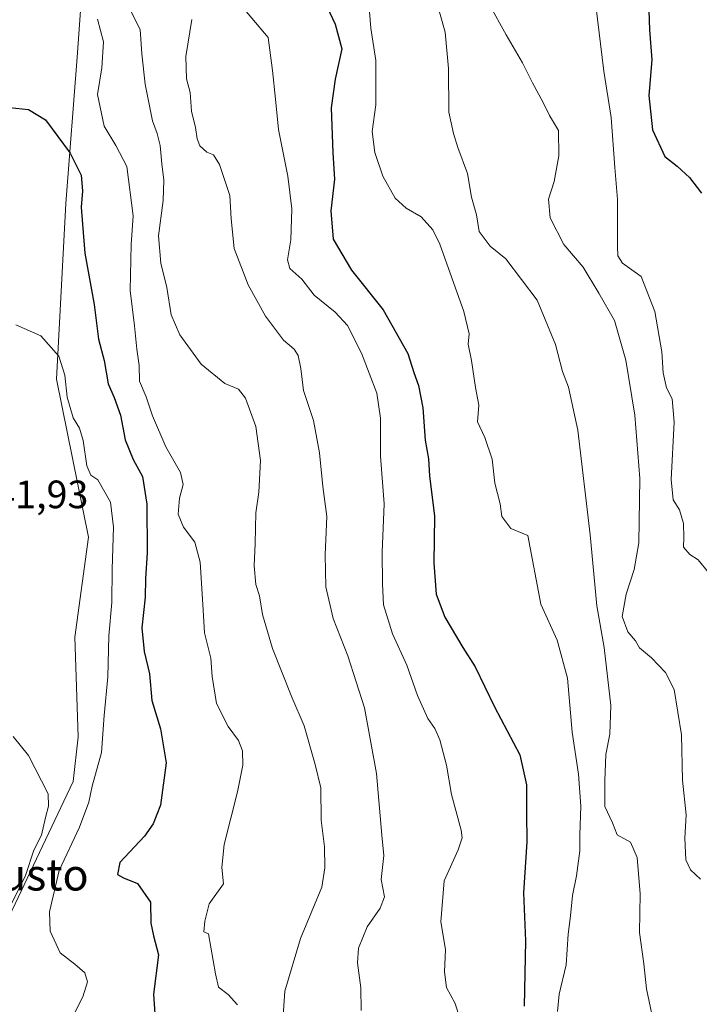
# Model space of a CAD drawing. Units: metres. Extents: x 621497 to 624961, y 4706360 to 4708734.
# Drawn here: x 624232 to 624404, y 4708023 to 4708272 of the extents above; entities that cross this region are included whole.
import ezdxf
from ezdxf.enums import TextEntityAlignment as Align

# ---------------------------------------------------------------- set-up
doc = ezdxf.new("R2010")
doc.units = ezdxf.units.M
doc.header["$MEASUREMENT"] = 0
for name, color, linetype, lineweight in [('Cultivos herbáceos CxS', 92, 'Continuous', 0), ('Curva de nivel maestra', 30, 'Continuous', 30), ('Curva de nivel normal', 30, 'Continuous', 0), ('Matorral CxS', 135, 'Continuous', 0), ('Rótulo de punto de cota en terreno', 7, 'Continuous', 0), ('Texto cartográfico', 7, 'Continuous', 0)]:
    doc.layers.add(name, color=color, linetype=linetype, lineweight=lineweight)
doc.styles.add('Style-Arial', font='txt')

# ---------------------------------------------------------------- blocks, each defined once
blk = doc.blocks.new('*U15')
at = {"layer": 'Cultivos herbáceos CxS', "color": 92, "linetype": 'Continuous', "lineweight": 0}
blk.add_polyline3d([(624249.0511, 4708303.3997, 657.7479), (624246.2465, 4708264.0685, 653.101), (624243.3007, 4708225.8565, 649.2026), (624240.9091, 4708181.4225, 644.6792), (624249.0485, 4708141.3603, 642.9317), (624245.6291, 4708116.0351, 641.9951), (624246.4667, 4708090.8669, 642.2167), (624245.2085, 4708079.5421, 641.8143), (624228.0719, 4708043.5769, 639.4521)], dxfattribs=at)

msp = doc.modelspace()

# ---------------------------------------------------------------- linework, layer by layer
at = {"layer": 'Cultivos herbáceos CxS', "color": 92, "linetype": 'Continuous', "lineweight": 0}
msp.add_polyline3d([(624249.0511, 4708303.3997, 657.7479), (624246.2465, 4708264.0685, 653.101), (624243.3007, 4708225.8565, 649.2026), (624240.9091, 4708181.4225, 644.6792), (624249.0485, 4708141.3603, 642.9317), (624245.6291, 4708116.0351, 641.9951), (624246.4667, 4708090.8669, 642.2167), (624245.2085, 4708079.5421, 641.8143), (624228.0719, 4708043.5769, 639.4521)], dxfattribs=at)
at = {"layer": 'Curva de nivel maestra', "color": 30, "linetype": 'Continuous', "lineweight": 30, "flags": 128}
for points, elevation in [([(624390.84, 4708279.7601), (624391.19, 4708269.8901), (624391.78, 4708262.3001), (624391.02, 4708253.2101), (624391.95, 4708244.5701), (624395.08, 4708237.8201), (624398.14, 4708235.3101), (624401.33, 4708232.5001), (624404.37, 4708228.5401)], 700), ([(624308.23, 4708278.3501), (624311.56, 4708271.2601), (624313.23, 4708265.0601), (624311.52, 4708257.3501), (624310.52, 4708250.1001), (624310.98, 4708238.7601), (624311.36, 4708232.0701), (624310.46, 4708224.0501), (624311.02, 4708216.8801), (624315.66, 4708208.9701), (624323.71, 4708198.9701), (624329.97, 4708187.8801), (624331.44, 4708183.0901), (624332.66, 4708179.7601), (624333.76, 4708174.1801), (624334.33, 4708165.9901), (624335.2, 4708161.2601), (624335.4, 4708156.9601), (624336.69, 4708146.7001), (624336.57, 4708134.7901), (624337.1, 4708126.9401), (624339.29, 4708121.1301), (624343.92, 4708113.4301), (624347.02, 4708108.5301), (624351.94, 4708098.4201), (624358.36, 4708086.3001), (624360.04, 4708078.6501), (624359.99, 4708071.4901), (624360.09, 4708064.2201), (624359.29, 4708051.3701), (624359.75, 4708039.2101), (624359.44, 4708022.6601)], 675), ([(624229.02, 4708250.1801), (624233.86, 4708249.6801), (624238.18, 4708247.1001), (624244.45, 4708238.6701), (624247.16, 4708233.0801), (624247.51, 4708229.0801), (624247.23, 4708225.0001), (624247.57, 4708220.6301), (624248.09, 4708213.2701), (624250.52, 4708200.2801), (624251.63, 4708191.5201), (624253, 4708186.1601), (624254.03, 4708180.1901), (624255.57, 4708176.7401), (624257.14, 4708172.3101), (624258.37, 4708166.0801), (624260.33, 4708161.1001), (624262.7, 4708156.7301), (624263.84, 4708149.7501), (624263.9, 4708137.4001), (624263.47, 4708130.9701), (624263.38, 4708126.2101), (624262.57, 4708118.4001), (624263.17, 4708112.4501), (624264.48, 4708106.7601), (624265.12, 4708100.0701), (624267.29, 4708092.8201), (624268.73, 4708084.2501), (624267.27, 4708073.5301), (624265.44, 4708068.7801), (624263.25, 4708065.6701), (624256.98, 4708058.9901), (624256.44, 4708056.0001), (624257.95, 4708055.1701), (624261.5, 4708053.6601), (624264.75, 4708048.9801), (624264.84, 4708043.6301), (624265.5, 4708040.4701), (624266.79, 4708035.6101), (624265.49, 4708025.6601), (624266.14, 4708016.9901)], 650)]:
    msp.add_lwpolyline(points, dxfattribs=dict(at, elevation=elevation))
at = {"layer": 'Curva de nivel normal', "color": 30, "linetype": 'Continuous', "lineweight": 0, "flags": 128}
for points, elevation in [([(624286.31, 4708277.8001), (624294.55, 4708267.9501), (624295.67, 4708259.5301), (624296.46, 4708252.2901), (624297.15, 4708244.6401), (624299.51, 4708232.8001), (624300.53, 4708224.5601), (624300.35, 4708216.7001), (624299.43, 4708211.6001), (624300.08, 4708209.4401), (624303.09, 4708206.7001), (624306.2, 4708202.6801), (624311.56, 4708198.3801), (624314.63, 4708195.0201), (624318.23, 4708188.0001), (624322.08, 4708177.8201), (624323.06, 4708171.5701), (624323.02, 4708161.8701), (624323.96, 4708149.8101), (624323.42, 4708137.5601), (624323.52, 4708129.5601), (624323.79, 4708124.2301), (624326.04, 4708116.9601), (624329.71, 4708108.9801), (624332.44, 4708101.2801), (624335.04, 4708095.5001), (624336.8, 4708092.9401), (624338.04, 4708090.0801), (624339.74, 4708083.6901), (624341, 4708076.2001), (624343.46, 4708067.1801), (624343.72, 4708065.2801), (624342.74, 4708062.2401), (624339.13, 4708054.3501), (624338.34, 4708043.9901), (624339.47, 4708036.9901), (624339.25, 4708031.3201), (624339.78, 4708027.3201), (624341.93, 4708023.3201), (624344.78, 4708014.1201)], 670), ([(624336.9, 4708278.3101), (624339.45, 4708269.3001), (624340.29, 4708260.0601), (624340.36, 4708249.0301), (624341.54, 4708243.6001), (624342.63, 4708240.0601), (624345.08, 4708233.4801), (624346.04, 4708227.4901), (624347.35, 4708222.9801), (624347.99, 4708218.7701), (624350.8, 4708215.1201), (624354.78, 4708211.9001), (624362.75, 4708201.4101), (624367.34, 4708190.1801), (624369.15, 4708183.3301), (624370.69, 4708179.3401), (624372.98, 4708168.5001), (624376.12, 4708141.9801), (624377.8, 4708123.9801), (624379.67, 4708113.4601), (624381.38, 4708098.7701), (624381.1, 4708091.5301), (624380.1, 4708086.3801), (624379.87, 4708079.6601), (624379.83, 4708073.2101), (624381.78, 4708069.0601), (624383.02, 4708066.0601), (624386.33, 4708064.1801), (624388.08, 4708060.3201), (624388.81, 4708051.1001), (624388.63, 4708041.3201), (624389.74, 4708033.3201), (624390.45, 4708027.0601), (624391.78, 4708020.6101)], 685), ([(624350.55, 4708276.3501), (624354.9, 4708268.5601), (624359.02, 4708261.5201), (624361.5, 4708256.4501), (624364.26, 4708251.4701), (624365.88, 4708248.1601), (624368.1, 4708244.3501), (624368.24, 4708237.9501), (624366.98, 4708231.4601), (624365.62, 4708226.9701), (624366.05, 4708222.3001), (624369.43, 4708215.5001), (624374.34, 4708209.7801), (624378.36, 4708203.1701), (624382.34, 4708196.2601), (624385.2, 4708186.1801), (624387.45, 4708172.3001), (624388.7, 4708156.2101), (624388.49, 4708140.0001), (624387.27, 4708133.2001), (624385.24, 4708126.9801), (624384.21, 4708121.3401), (624385.7, 4708117.4401), (624387.6, 4708115.1101), (624388.62, 4708113.3801), (624391.64, 4708110.8501), (624395.2, 4708107.1401), (624397.41, 4708102.8301), (624399.27, 4708091.3101), (624399.53, 4708079.9001), (624400.48, 4708071.0501), (624400.14, 4708065.2001), (624400.36, 4708059.7101), (624401.52, 4708057.1301), (624404.1, 4708054.8201)], 690), ([(624298.25, 4708018.9901), (624298.79, 4708026.4401), (624302.75, 4708039.8101), (624308.16, 4708052.7801), (624308.89, 4708057.6601), (624308.82, 4708063.0201), (624308.01, 4708069.7701), (624307.94, 4708077.9001), (624306.51, 4708083.8701), (624303.71, 4708093.5901), (624300.58, 4708100.9101), (624295.67, 4708113.2101), (624293.17, 4708121.8201), (624292.41, 4708126.5101), (624291.41, 4708129.3901), (624291, 4708134.1601), (624291.28, 4708139.7801), (624291.44, 4708147.6001), (624292.23, 4708152.8201), (624292.63, 4708160.8501), (624291.45, 4708169.3801), (624288.79, 4708176.6301), (624287.02, 4708178.8501), (624283.58, 4708180.3401), (624277.59, 4708185.2201), (624272.21, 4708192.6001), (624270, 4708197.7301), (624268.93, 4708204.6001), (624267.38, 4708210.8001), (624266.75, 4708217.7401), (624267.98, 4708226.6801), (624268.18, 4708231.8001), (624267.6, 4708235.9401), (624267.24, 4708240.6001), (624266.48, 4708243.6501), (624265.27, 4708246.8201), (624263.4, 4708256.1201), (624262.55, 4708263.7601), (624262.14, 4708269.9301), (624259.68, 4708274.7301)], 660), ([(624320.26, 4708274.5201), (624320.58, 4708270.3001), (624321.88, 4708262.0601), (624321.82, 4708250.8601), (624320.95, 4708244.1301), (624321.57, 4708238.8001), (624323.61, 4708232.7901), (624326.76, 4708227.2601), (624329.51, 4708224.6801), (624333.32, 4708222.4901), (624336.25, 4708219.2201), (624338.07, 4708215.5701), (624344.1, 4708198.5801), (624345.45, 4708192.8601), (624345.23, 4708190.2601), (624346.08, 4708186.1401), (624347.09, 4708179.3301), (624347.91, 4708174.8201), (624347.61, 4708170.6301), (624349.42, 4708166.6001), (624351.32, 4708161.1301), (624352.02, 4708155.0701), (624353.35, 4708149.8301), (624353.78, 4708146.6201), (624356.03, 4708143.6101), (624360.32, 4708141.8301), (624363.65, 4708124.4301), (624367.74, 4708115.3101), (624370.37, 4708105.6501), (624371.58, 4708091.9801), (624373.22, 4708081.3901), (624373.76, 4708073.2901), (624373.51, 4708066.0601), (624373.55, 4708061.9901), (624372.72, 4708055.6601), (624371.66, 4708050.6601), (624371.2, 4708045.4701), (624370.53, 4708040.9001), (624370.04, 4708033.1401), (624368.27, 4708025.6801), (624367.86, 4708021.3201)], 680), ([(624377.55, 4708276.0501), (624379.63, 4708259.4301), (624381.46, 4708247.6701), (624382.37, 4708234.9701), (624383.08, 4708226.8701), (624383.03, 4708214.8801), (624383.14, 4708212.6101), (624384.37, 4708210.7601), (624389.02, 4708207.4001), (624392.54, 4708198.5801), (624394.33, 4708188.3101), (624394.64, 4708182.9801), (624395.46, 4708179.2501), (624396.91, 4708176.4401), (624397.45, 4708170.4801), (624396.67, 4708156.0401), (624397.15, 4708150.8901), (624398.77, 4708148.3001), (624399.76, 4708144.8901), (624399.9, 4708141.2801), (624399.76, 4708138.8401), (624401.35, 4708137.0101), (624403.51, 4708135.6301), (624406.08, 4708132.4101)], 695), ([(624286.78, 4708022.9601), (624284.4, 4708025.5701), (624281.95, 4708027.4601), (624281.25, 4708030.8201), (624279.48, 4708040.9901), (624278.24, 4708041.4601), (624278.53, 4708044.2001), (624279.64, 4708048.5501), (624283.25, 4708053.5801), (624282.83, 4708057.7601), (624283.42, 4708063.5501), (624286.81, 4708076.9501), (624288.16, 4708083.7001), (624288.04, 4708087.3301), (624287.08, 4708089.8801), (624284.4, 4708093.4301), (624281.49, 4708099.3101), (624280.39, 4708106.1501), (624280.02, 4708110.7401), (624278.44, 4708117.1401), (624278.06, 4708124.3801), (624277.37, 4708135.0701), (624275.96, 4708140.1201), (624273.08, 4708143.9101), (624271.74, 4708147.2401), (624272.07, 4708151.2601), (624273.06, 4708154.7201), (624272.38, 4708157.8101), (624268.63, 4708164.3101), (624265.26, 4708172.1401), (624263.7, 4708176.9601), (624261.96, 4708180.9201), (624261.86, 4708184.9001), (624261.27, 4708188.9801), (624260.75, 4708194.9501), (624259.62, 4708203.9001), (624259.84, 4708215.5201), (624260.36, 4708222.8001), (624258.74, 4708235.2501), (624255.99, 4708240.5401), (624253.05, 4708245.4601), (624251.36, 4708253.5101), (624252.41, 4708260.2701), (624252.87, 4708266.8301), (624251.36, 4708272.5601)], 655), ([(624275.22, 4708272.4601), (624273.7, 4708263.1301), (624273.87, 4708257.4901), (624274.82, 4708254.0301), (624275.16, 4708249.2401), (624276.14, 4708245.1401), (624276.56, 4708242.2301), (624277.3, 4708240.4601), (624279.06, 4708238.8801), (624280.76, 4708238.2501), (624282.28, 4708235.7701), (624284.82, 4708227.9501), (624285.16, 4708221.9701), (624285.99, 4708214.4801), (624289.48, 4708205.3001), (624293.88, 4708197.3701), (624298.49, 4708191.3101), (624301.16, 4708188.9801), (624302.2, 4708187.3601), (624302.82, 4708184.0801), (624303.52, 4708178.5601), (624306.04, 4708170.9801), (624307.58, 4708162.7701), (624308.42, 4708154.2101), (624309.44, 4708146.6101), (624308.99, 4708136.9201), (624309.19, 4708128.8601), (624311.07, 4708120.8401), (624314.75, 4708111.3701), (624319, 4708098.1601), (624322.03, 4708081.5601), (624323.38, 4708065.9601), (624323.91, 4708060.7801), (624323.19, 4708054.7101), (624324, 4708050.3401), (624322.96, 4708047.4301), (624319.67, 4708042.7501), (624317.47, 4708037.3401), (624317.22, 4708033.5801), (624318.07, 4708027.2401), (624318.1, 4708021.5601)], 665), ([(624244.25, 4708018.3401), (624247.65, 4708024.9601), (624248.83, 4708028.8001), (624248.12, 4708031.0501), (624245.59, 4708033.2701), (624241.92, 4708036.1001), (624239.34, 4708041.6401), (624239.14, 4708046.5601), (624241.65, 4708056.9901), (624246.77, 4708067.9901), (624249.16, 4708074.3201), (624250.02, 4708078.3101), (624252.33, 4708086.8601), (624253.02, 4708096.2701), (624253.93, 4708106.0201), (624254.23, 4708116.4401), (624254.96, 4708124.8801), (624255.05, 4708133.2601), (624255.35, 4708143.9601), (624254.66, 4708150.2601), (624251.4, 4708155.9201), (624249.66, 4708157.0801), (624248.66, 4708159.4701), (624247.69, 4708165.8601), (624246.78, 4708168.9801), (624245.18, 4708171.6201), (624243.62, 4708176.8401), (624243.06, 4708182.4401), (624241.58, 4708187.2501), (624237, 4708192.3601), (624230.61, 4708195.2001)], 645), ([(624229.55, 4708048.5501), (624233.07, 4708055.7501), (624235.21, 4708062.1701), (624237.19, 4708065.9601), (624238.19, 4708070.4001), (624238.95, 4708073.2701), (624238.87, 4708076.4401), (624233.86, 4708086.0801), (624229.93, 4708090.9001)], 640)]:
    msp.add_lwpolyline(points, dxfattribs=dict(at, elevation=elevation))
at = {"layer": 'Matorral CxS', "color": 135, "linetype": 'Continuous', "lineweight": 0}
for points in [[(624228.0719, 4708043.5769, 639.4521), (624245.2085, 4708079.5421, 641.8143), (624246.4667, 4708090.8669, 642.2167), (624245.6291, 4708116.0351, 641.9951), (624249.0485, 4708141.3603, 642.9317), (624240.9091, 4708181.4225, 644.6792), (624243.3007, 4708225.8565, 649.2026), (624246.2465, 4708264.0685, 653.101), (624249.0511, 4708303.3997, 657.7479)], [(624249.0511, 4708303.3997, 657.7479), (624246.2465, 4708264.0685, 653.101), (624243.3007, 4708225.8565, 649.2026), (624240.9091, 4708181.4225, 644.6792), (624249.0485, 4708141.3603, 642.9317), (624245.6291, 4708116.0351, 641.9951), (624246.4667, 4708090.8669, 642.2167), (624245.2085, 4708079.5421, 641.8143), (624228.0719, 4708043.5769, 639.4521)]]:
    msp.add_polyline3d(points, dxfattribs=at)

# ---------------------------------------------------------------- block references
at = {"layer": 'Cultivos herbáceos CxS', "color": 92, "linetype": 'Continuous', "lineweight": 0}
msp.add_blockref('*U15', (0, 0), dxfattribs=at)

# ---------------------------------------------------------------- texts
at = {"layer": 'Rótulo de punto de cota en terreno', "color": 7, "linetype": 'Continuous', "lineweight": 0, "style": 'Style-Arial'}
msp.add_text('641,93', height=7, dxfattribs=at).set_placement((624219.8678, 4708148.7278))
at = {"layer": 'Texto cartográfico', "color": 7, "linetype": 'Continuous', "lineweight": 0, "style": 'Style-Arial'}
msp.add_text('Corral de Fausto', height=8, dxfattribs=at).set_placement((624207.2785, 4708055.9268), align=Align.MIDDLE_CENTER)

doc.saveas('drawing.dxf')
